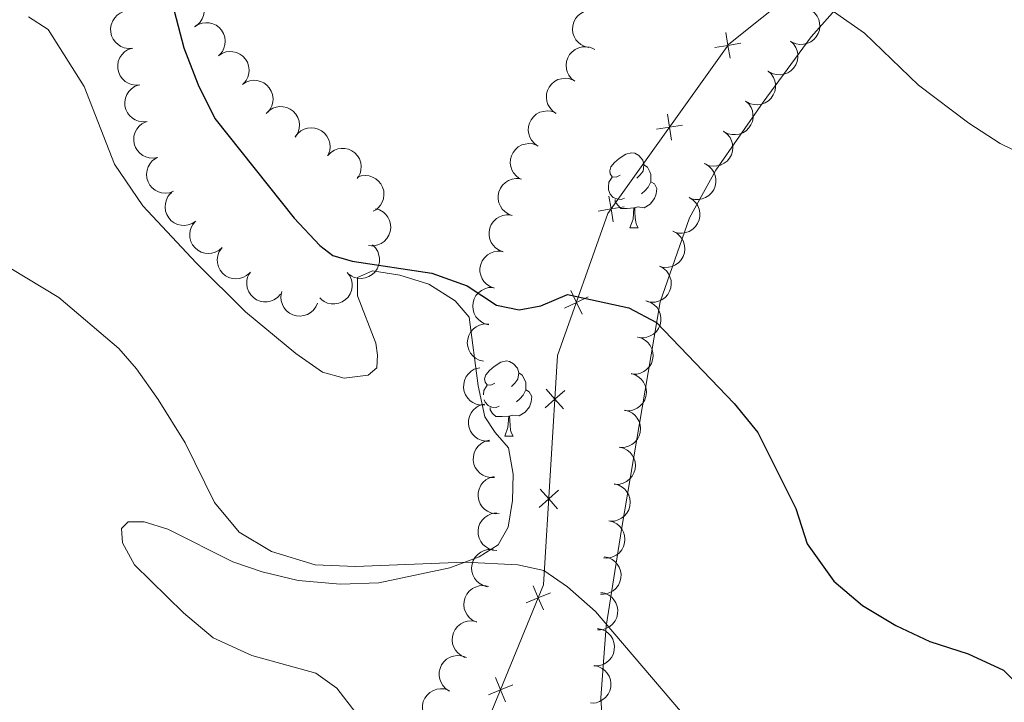
# Model space of a CAD drawing. Units: metres. Extents: x 624233 to 628741, y 701594 to 704644.
# Drawn here: x 625602 to 625734, y 702696 to 702787 of the extents above; entities that cross this region are included whole.
import ezdxf

# ---------------------------------------------------------------- set-up
doc = ezdxf.new("R2010")
doc.units = ezdxf.units.M
doc.header["$MEASUREMENT"] = 0
for name, color, linetype, lineweight in [('Carátula', 7, 'Continuous', 0), ('Edificios construcciones cerramientos', 7, 'Continuous', 0), ('Elementos auxiliares', 7, 'Continuous', 0), ('Entidades rústicas y varios', 7, 'Continuous', 0), ('Relieve y altimetría', 7, 'Continuous', 0)]:
    doc.layers.add(name, color=color, linetype=linetype, lineweight=lineweight)

msp = doc.modelspace()

# ---------------------------------------------------------------- linework, layer by layer
at = {"layer": 'Carátula', "color": 7, "linetype": 'Continuous', "lineweight": 0}
msp.add_3dface([(624286.991, 701593.521), (628741.251, 701674.479), (628687.279, 704643.998), (624233.02, 704563.041)], dxfattribs=at)
at = {"layer": 'Edificios construcciones cerramientos', "color": 250, "linetype": 'Continuous', "lineweight": 0, "flags": 128}
msp.add_lwpolyline([(625610.339, 702658.124), (625641.207, 702666.486), (625659.251, 702679.768), (625672.331, 702711.662), (625674.214, 702742.344), (625680.931, 702761.304), (625697.068, 702783.913), (625714.935, 702798.211)], dxfattribs=at)
for points, elevation in [([(625696.67, 702785.486), (625696.959, 702783.76), (625697.247, 702782.034)], 645.8), ([(625698.685, 702784.048), (625696.959, 702783.76), (625695.233, 702783.472)], 645.8), ([(625688.869, 702774.555), (625689.157, 702772.829), (625689.445, 702771.103)], 647.177), ([(625690.883, 702773.117), (625689.157, 702772.829), (625687.431, 702772.541)], 647.177), ([(625681.067, 702763.624), (625681.355, 702761.898), (625681.643, 702760.172)], 648.554), ([(625683.081, 702762.186), (625681.355, 702761.898), (625679.629, 702761.61)], 648.554), ([(625675.965, 702750.994), (625676.719, 702749.414), (625677.472, 702747.834)], 650.594), ([(625678.298, 702750.167), (625676.719, 702749.414), (625675.139, 702748.661)], 650.594), ([(625672.696, 702737.813), (625673.855, 702736.502), (625675.015, 702735.191)], 652.575), ([(625675.166, 702737.661), (625673.855, 702736.502), (625672.544, 702735.343)], 652.575), ([(625674.347, 702724.315), (625673.036, 702723.156), (625671.725, 702721.996)], 654.434), ([(625671.877, 702724.467), (625673.036, 702723.156), (625674.196, 702721.845)], 654.434), ([(625670.956, 702711.571), (625671.631, 702709.956), (625672.307, 702708.342)], 656.369), ([(625673.246, 702710.632), (625671.631, 702709.956), (625670.017, 702709.281)], 656.369), ([(625668.206, 702698.342), (625666.592, 702697.667), (625664.977, 702696.992)], 658.783), ([(625665.916, 702699.281), (625666.592, 702697.667), (625667.267, 702696.052)], 658.783)]:
    msp.add_lwpolyline(points, dxfattribs=dict(at, elevation=elevation))
at = {"layer": 'Elementos auxiliares', "color": 250, "linetype": 'Continuous', "lineweight": 0}
msp.add_3dface([(625109.95, 704316.47), (628534.9, 704378.77), (628577.54, 702065.49), (625151.45, 702003.22)], dxfattribs=at)
at = {"layer": 'Entidades rústicas y varios', "color": 92, "linetype": 'Continuous', "lineweight": 0, "flags": 128}
for points, elevation in [([(625623.095, 702790.495), (625623.591, 702790.759), (625624.16, 702790.899), (625624.642, 702790.917), (625625.082, 702790.845), (625625.549, 702790.688), (625625.974, 702790.44), (625626.341, 702790.115), (625626.637, 702789.709), (625626.857, 702789.252), (625626.977, 702788.759), (625626.987, 702788.207), (625626.895, 702787.744), (625626.721, 702787.28), (625626.468, 702786.858), (625626.202, 702786.584), (625625.892, 702786.351)], 654.36), ([(625617.461, 702783.404), (625616.901, 702783.355), (625616.323, 702783.449), (625615.872, 702783.621), (625615.496, 702783.86), (625615.128, 702784.187), (625614.833, 702784.581), (625614.623, 702785.025), (625614.509, 702785.514), (625614.486, 702786.021), (625614.569, 702786.521), (625614.775, 702787.033), (625615.042, 702787.423), (625615.384, 702787.781), (625615.782, 702788.071), (625616.133, 702788.219), (625616.51, 702788.312)], 658.896), ([(625678.386, 702783.464), (625677.838, 702783.591), (625677.318, 702783.86), (625676.943, 702784.163), (625676.659, 702784.507), (625676.41, 702784.932), (625676.253, 702785.399), (625676.191, 702785.885), (625676.234, 702786.386), (625676.369, 702786.875), (625676.604, 702787.325), (625676.958, 702787.747), (625677.333, 702788.036), (625677.769, 702788.27), (625678.237, 702788.422), (625678.617, 702788.453), (625679.004, 702788.425)], 650.622), ([(625708.102, 702788.473), (625708.539, 702788.119), (625708.891, 702787.651), (625709.096, 702787.215), (625709.202, 702786.782), (625709.241, 702786.291), (625709.18, 702785.802), (625709.024, 702785.337), (625708.767, 702784.905), (625708.432, 702784.524), (625708.026, 702784.221), (625707.523, 702783.995), (625707.06, 702783.898), (625706.565, 702783.877), (625706.078, 702783.944), (625705.722, 702784.081), (625705.385, 702784.275)], 651.176), ([(625625.707, 702786.212), (625626.175, 702786.523), (625626.727, 702786.719), (625627.205, 702786.785), (625627.649, 702786.756), (625628.13, 702786.646), (625628.577, 702786.442), (625628.975, 702786.154), (625629.31, 702785.779), (625629.574, 702785.346), (625629.741, 702784.867), (625629.806, 702784.32), (625629.76, 702783.849), (625629.632, 702783.371), (625629.422, 702782.926), (625629.185, 702782.627), (625628.9, 702782.364)], 654.348), ([(625705.308, 702784.333), (625705.721, 702783.951), (625706.041, 702783.46), (625706.217, 702783.011), (625706.293, 702782.572), (625706.299, 702782.079), (625706.205, 702781.596), (625706.019, 702781.142), (625705.733, 702780.729), (625705.374, 702780.371), (625704.948, 702780.095), (625704.431, 702779.904), (625703.963, 702779.838), (625703.468, 702779.85), (625702.986, 702779.95), (625702.64, 702780.11), (625702.317, 702780.326)], 651.345), ([(625618.413, 702778.495), (625617.853, 702778.446), (625617.274, 702778.54), (625616.824, 702778.712), (625616.447, 702778.951), (625616.079, 702779.278), (625615.785, 702779.672), (625615.574, 702780.116), (625615.461, 702780.605), (625615.437, 702781.112), (625615.521, 702781.613), (625615.727, 702782.124), (625615.993, 702782.514), (625616.335, 702782.873), (625616.733, 702783.162), (625617.084, 702783.31), (625617.461, 702783.404)], 658.896), ([(625628.9, 702782.364), (625629.368, 702782.676), (625629.92, 702782.871), (625630.397, 702782.937), (625630.842, 702782.908), (625631.323, 702782.798), (625631.77, 702782.594), (625632.168, 702782.306), (625632.503, 702781.931), (625632.767, 702781.498), (625632.934, 702781.019), (625632.999, 702780.472), (625632.953, 702780.001), (625632.825, 702779.523), (625632.615, 702779.078), (625632.378, 702778.779), (625632.092, 702778.516)], 654.344), ([(625676.508, 702778.958), (625676.068, 702779.307), (625675.711, 702779.772), (625675.501, 702780.206), (625675.39, 702780.638), (625675.347, 702781.129), (625675.403, 702781.617), (625675.554, 702782.085), (625675.806, 702782.519), (625676.137, 702782.904), (625676.541, 702783.211), (625677.041, 702783.442), (625677.503, 702783.543), (625677.997, 702783.57), (625678.485, 702783.508), (625678.843, 702783.375), (625679.181, 702783.184)], 650.812), ([(625702.318, 702780.327), (625702.731, 702779.946), (625703.051, 702779.455), (625703.227, 702779.006), (625703.303, 702778.567), (625703.309, 702778.074), (625703.215, 702777.591), (625703.029, 702777.137), (625702.743, 702776.724), (625702.384, 702776.365), (625701.958, 702776.09), (625701.441, 702775.898), (625700.973, 702775.833), (625700.478, 702775.845), (625699.996, 702775.944), (625699.65, 702776.105), (625699.327, 702776.321)], 651.474), ([(625619.364, 702773.586), (625618.804, 702773.538), (625618.225, 702773.631), (625617.775, 702773.803), (625617.399, 702774.042), (625617.03, 702774.37), (625616.736, 702774.764), (625616.526, 702775.207), (625616.412, 702775.697), (625616.388, 702776.203), (625616.472, 702776.704), (625616.678, 702777.215), (625616.944, 702777.606), (625617.286, 702777.964), (625617.684, 702778.253), (625618.035, 702778.401), (625618.413, 702778.495)], 658.896), ([(625632.092, 702778.516), (625632.56, 702778.828), (625633.113, 702779.023), (625633.59, 702779.089), (625634.035, 702779.06), (625634.515, 702778.95), (625634.963, 702778.746), (625635.36, 702778.458), (625635.695, 702778.084), (625635.959, 702777.65), (625636.127, 702777.171), (625636.192, 702776.624), (625636.146, 702776.153), (625636.018, 702775.675), (625635.808, 702775.23), (625635.571, 702774.931), (625635.285, 702774.668)], 654.341), ([(625673.994, 702774.672), (625673.533, 702774.994), (625673.149, 702775.437), (625672.914, 702775.857), (625672.778, 702776.282), (625672.705, 702776.769), (625672.732, 702777.261), (625672.855, 702777.736), (625673.081, 702778.184), (625673.388, 702778.588), (625673.773, 702778.919), (625674.259, 702779.18), (625674.714, 702779.308), (625675.205, 702779.364), (625675.697, 702779.331), (625676.061, 702779.219), (625676.41, 702779.049)], 651.343), ([(625699.328, 702776.322), (625699.741, 702775.94), (625700.06, 702775.449), (625700.236, 702775), (625700.313, 702774.561), (625700.319, 702774.069), (625700.225, 702773.586), (625700.039, 702773.132), (625699.753, 702772.718), (625699.394, 702772.36), (625698.968, 702772.085), (625698.451, 702771.893), (625697.982, 702771.827), (625697.488, 702771.839), (625697.006, 702771.939), (625696.66, 702772.099), (625696.337, 702772.315)], 651.603), ([(625635.267, 702774.65), (625635.663, 702775.049), (625636.165, 702775.351), (625636.62, 702775.511), (625637.062, 702775.572), (625637.555, 702775.56), (625638.034, 702775.45), (625638.481, 702775.247), (625638.884, 702774.947), (625639.229, 702774.575), (625639.489, 702774.139), (625639.662, 702773.616), (625639.711, 702773.146), (625639.682, 702772.652), (625639.565, 702772.173), (625639.392, 702771.834), (625639.165, 702771.519)], 654.376), ([(625671.584, 702770.307), (625671.124, 702770.629), (625670.74, 702771.072), (625670.504, 702771.493), (625670.368, 702771.917), (625670.295, 702772.405), (625670.322, 702772.896), (625670.445, 702773.371), (625670.672, 702773.819), (625670.979, 702774.223), (625671.363, 702774.554), (625671.849, 702774.815), (625672.304, 702774.943), (625672.796, 702774.999), (625673.287, 702774.966), (625673.652, 702774.855), (625674.001, 702774.685)], 651.722), ([(625620.794, 702768.795), (625620.241, 702768.692), (625619.657, 702768.729), (625619.191, 702768.856), (625618.794, 702769.058), (625618.395, 702769.348), (625618.064, 702769.711), (625617.812, 702770.132), (625617.651, 702770.608), (625617.578, 702771.11), (625617.613, 702771.617), (625617.768, 702772.146), (625617.995, 702772.56), (625618.3, 702772.95), (625618.669, 702773.277), (625619.004, 702773.458), (625619.37, 702773.588)], 658.896), ([(625639.148, 702771.497), (625639.478, 702771.952), (625639.927, 702772.327), (625640.352, 702772.555), (625640.779, 702772.683), (625641.268, 702772.748), (625641.758, 702772.712), (625642.231, 702772.58), (625642.676, 702772.346), (625643.074, 702772.032), (625643.398, 702771.641), (625643.649, 702771.15), (625643.77, 702770.693), (625643.817, 702770.201), (625643.775, 702769.71), (625643.657, 702769.348), (625643.481, 702769.001)], 654.502), ([(625696.439, 702772.249), (625696.884, 702771.905), (625697.245, 702771.445), (625697.46, 702771.013), (625697.575, 702770.582), (625697.624, 702770.092), (625697.573, 702769.602), (625697.427, 702769.134), (625697.179, 702768.697), (625696.853, 702768.308), (625696.453, 702767.997), (625695.955, 702767.76), (625695.494, 702767.654), (625695, 702767.622), (625694.511, 702767.679), (625694.153, 702767.808), (625693.812, 702767.995)], 651.768), ([(625669.175, 702765.943), (625668.714, 702766.264), (625668.33, 702766.707), (625668.095, 702767.128), (625667.959, 702767.552), (625667.886, 702768.04), (625667.913, 702768.531), (625668.036, 702769.006), (625668.262, 702769.455), (625668.569, 702769.859), (625668.954, 702770.189), (625669.44, 702770.45), (625669.895, 702770.579), (625670.386, 702770.635), (625670.878, 702770.602), (625671.242, 702770.49), (625671.591, 702770.32)], 652.1), ([(625643.5, 702769.041), (625643.891, 702769.445), (625644.389, 702769.754), (625644.841, 702769.92), (625645.282, 702769.987), (625645.775, 702769.982), (625646.256, 702769.878), (625646.706, 702769.681), (625647.112, 702769.387), (625647.463, 702769.02), (625647.728, 702768.587), (625647.909, 702768.066), (625647.964, 702767.597), (625647.941, 702767.102), (625647.831, 702766.623), (625647.663, 702766.28), (625647.44, 702765.962)], 654.734), ([(625622.886, 702764.261), (625622.357, 702764.07), (625621.774, 702764.012), (625621.295, 702764.063), (625620.87, 702764.197), (625620.429, 702764.419), (625620.044, 702764.724), (625619.727, 702765.099), (625619.491, 702765.543), (625619.338, 702766.026), (625619.29, 702766.532), (625619.358, 702767.079), (625619.516, 702767.525), (625619.754, 702767.958), (625620.064, 702768.34), (625620.366, 702768.574), (625620.706, 702768.761)], 658.896), ([(625693.947, 702767.928), (625694.426, 702767.634), (625694.835, 702767.214), (625695.095, 702766.808), (625695.256, 702766.392), (625695.357, 702765.91), (625695.359, 702765.418), (625695.265, 702764.936), (625695.065, 702764.475), (625694.782, 702764.054), (625694.418, 702763.701), (625693.948, 702763.412), (625693.502, 702763.257), (625693.014, 702763.172), (625692.522, 702763.176), (625692.151, 702763.266), (625691.793, 702763.415)], 651.999), ([(625647.451, 702766.13), (625647.982, 702766.313), (625648.566, 702766.363), (625649.045, 702766.305), (625649.468, 702766.165), (625649.905, 702765.937), (625650.286, 702765.626), (625650.598, 702765.247), (625650.827, 702764.8), (625650.973, 702764.314), (625651.013, 702763.808), (625650.938, 702763.262), (625650.774, 702762.819), (625650.53, 702762.388), (625650.214, 702762.011), (625649.909, 702761.782), (625649.566, 702761.6)], 655.639), ([(625668.155, 702761.025), (625667.627, 702761.219), (625667.143, 702761.549), (625666.808, 702761.895), (625666.568, 702762.271), (625666.373, 702762.724), (625666.274, 702763.205), (625666.271, 702763.696), (625666.376, 702764.188), (625666.569, 702764.657), (625666.857, 702765.075), (625667.26, 702765.451), (625667.667, 702765.691), (625668.128, 702765.871), (625668.612, 702765.964), (625668.992, 702765.95), (625669.374, 702765.874)], 652.402), ([(625625.867, 702760.278), (625625.4, 702759.965), (625624.848, 702759.769), (625624.37, 702759.703), (625623.925, 702759.731), (625623.445, 702759.841), (625622.997, 702760.044), (625622.599, 702760.332), (625622.264, 702760.706), (625621.999, 702761.139), (625621.832, 702761.618), (625621.766, 702762.165), (625621.812, 702762.636), (625621.939, 702763.114), (625622.148, 702763.56), (625622.385, 702763.858), (625622.67, 702764.122)], 658.896), ([(625691.795, 702763.421), (625692.274, 702763.127), (625692.684, 702762.708), (625692.943, 702762.302), (625693.104, 702761.886), (625693.206, 702761.403), (625693.208, 702760.911), (625693.113, 702760.43), (625692.914, 702759.969), (625692.631, 702759.547), (625692.266, 702759.195), (625691.797, 702758.906), (625691.35, 702758.751), (625690.863, 702758.666), (625690.37, 702758.67), (625690, 702758.76), (625689.641, 702758.909)], 652.246), ([(625649.888, 702761.937), (625650.425, 702761.773), (625650.927, 702761.471), (625651.282, 702761.144), (625651.542, 702760.783), (625651.762, 702760.342), (625651.889, 702759.866), (625651.919, 702759.376), (625651.843, 702758.88), (625651.676, 702758.401), (625651.412, 702757.967), (625651.031, 702757.569), (625650.638, 702757.306), (625650.188, 702757.1), (625649.711, 702756.98), (625649.33, 702756.973), (625648.945, 702757.026)], 657.365), ([(625629.402, 702756.754), (625628.98, 702756.383), (625628.458, 702756.115), (625627.994, 702755.986), (625627.549, 702755.955), (625627.058, 702756), (625626.588, 702756.142), (625626.155, 702756.375), (625625.773, 702756.701), (625625.454, 702757.095), (625625.224, 702757.547), (625625.086, 702758.081), (625625.069, 702758.554), (625625.131, 702759.045), (625625.28, 702759.514), (625625.475, 702759.842), (625625.723, 702760.141)], 658.896), ([(625666.938, 702756.183), (625666.411, 702756.376), (625665.926, 702756.706), (625665.591, 702757.053), (625665.352, 702757.428), (625665.157, 702757.881), (625665.057, 702758.363), (625665.055, 702758.854), (625665.159, 702759.345), (625665.353, 702759.814), (625665.64, 702760.232), (625666.043, 702760.608), (625666.45, 702760.849), (625666.911, 702761.028), (625667.395, 702761.122), (625667.776, 702761.107), (625668.157, 702761.032)], 652.664), ([(625689.617, 702758.925), (625690.116, 702758.668), (625690.556, 702758.28), (625690.845, 702757.894), (625691.036, 702757.492), (625691.173, 702757.018), (625691.212, 702756.528), (625691.153, 702756.04), (625690.988, 702755.566), (625690.738, 702755.125), (625690.4, 702754.746), (625689.953, 702754.423), (625689.52, 702754.235), (625689.04, 702754.114), (625688.549, 702754.081), (625688.172, 702754.144), (625687.804, 702754.266)], 652.48), ([(625633.08, 702753.367), (625632.658, 702752.996), (625632.137, 702752.728), (625631.672, 702752.599), (625631.228, 702752.568), (625630.737, 702752.613), (625630.266, 702752.756), (625629.833, 702752.988), (625629.452, 702753.314), (625629.132, 702753.708), (625628.902, 702754.161), (625628.764, 702754.695), (625628.747, 702755.167), (625628.81, 702755.658), (625628.959, 702756.127), (625629.153, 702756.455), (625629.402, 702756.754)], 658.896), ([(625649.462, 702757.09), (625649.866, 702756.699), (625650.174, 702756.201), (625650.34, 702755.748), (625650.407, 702755.307), (625650.401, 702754.814), (625650.297, 702754.334), (625650.1, 702753.884), (625649.805, 702753.477), (625649.438, 702753.127), (625649.005, 702752.862), (625648.484, 702752.682), (625648.014, 702752.627), (625647.52, 702752.65), (625647.04, 702752.761), (625646.698, 702752.929), (625646.38, 702753.152)], 658.876), ([(625665.722, 702751.34), (625665.194, 702751.533), (625664.71, 702751.863), (625664.375, 702752.21), (625664.135, 702752.586), (625663.94, 702753.038), (625663.84, 702753.52), (625663.838, 702754.011), (625663.942, 702754.502), (625664.136, 702754.971), (625664.423, 702755.389), (625664.827, 702755.765), (625665.234, 702756.006), (625665.695, 702756.186), (625666.178, 702756.279), (625666.559, 702756.264), (625666.94, 702756.189)], 652.926), ([(625637.184, 702750.495), (625636.803, 702750.081), (625636.313, 702749.76), (625635.865, 702749.584), (625635.426, 702749.506), (625634.933, 702749.5), (625634.45, 702749.592), (625633.995, 702749.778), (625633.581, 702750.063), (625633.222, 702750.421), (625632.946, 702750.847), (625632.753, 702751.363), (625632.687, 702751.832), (625632.698, 702752.326), (625632.797, 702752.809), (625632.956, 702753.155), (625633.172, 702753.478)], 658.896), ([(625687.805, 702754.27), (625688.305, 702754.012), (625688.744, 702753.625), (625689.034, 702753.239), (625689.225, 702752.836), (625689.362, 702752.363), (625689.4, 702751.872), (625689.342, 702751.385), (625689.177, 702750.911), (625688.926, 702750.469), (625688.589, 702750.09), (625688.142, 702749.768), (625687.708, 702749.58), (625687.228, 702749.459), (625686.737, 702749.426), (625686.361, 702749.488), (625685.992, 702749.61)], 652.699), ([(625646.108, 702753.404), (625646.444, 702752.954), (625646.668, 702752.412), (625646.759, 702751.939), (625646.753, 702751.493), (625646.669, 702751.007), (625646.488, 702750.55), (625646.221, 702750.138), (625645.865, 702749.784), (625645.446, 702749.498), (625644.976, 702749.305), (625644.433, 702749.212), (625643.961, 702749.233), (625643.476, 702749.336), (625643.021, 702749.522), (625642.71, 702749.743), (625642.432, 702750.015)], 658.896), ([(625642.127, 702749.317), (625641.899, 702748.803), (625641.538, 702748.341), (625641.17, 702748.03), (625640.779, 702747.815), (625640.315, 702747.65), (625639.828, 702747.583), (625639.338, 702747.612), (625638.854, 702747.749), (625638.399, 702747.973), (625638.001, 702748.287), (625637.652, 702748.714), (625637.438, 702749.136), (625637.29, 702749.608), (625637.228, 702750.096), (625637.268, 702750.476), (625637.368, 702750.851)], 658.896), ([(625665.005, 702746.431), (625664.461, 702746.57), (625663.946, 702746.85), (625663.577, 702747.161), (625663.301, 702747.51), (625663.061, 702747.941), (625662.914, 702748.41), (625662.862, 702748.899), (625662.916, 702749.398), (625663.061, 702749.884), (625663.305, 702750.329), (625663.669, 702750.744), (625664.049, 702751.024), (625664.49, 702751.249), (625664.961, 702751.391), (625665.342, 702751.415), (625665.729, 702751.378)], 653.479), ([(625686.159, 702749.599), (625686.685, 702749.4), (625687.165, 702749.065), (625687.497, 702748.715), (625687.732, 702748.336), (625687.923, 702747.882), (625688.017, 702747.399), (625688.014, 702746.908), (625687.905, 702746.418), (625687.706, 702745.951), (625687.414, 702745.536), (625687.007, 702745.164), (625686.597, 702744.928), (625686.134, 702744.753), (625685.65, 702744.665), (625685.269, 702744.684), (625684.889, 702744.763)], 653.303), ([(625664.292, 702741.554), (625663.747, 702741.693), (625663.232, 702741.973), (625662.864, 702742.284), (625662.588, 702742.633), (625662.348, 702743.064), (625662.2, 702743.533), (625662.148, 702744.022), (625662.203, 702744.521), (625662.348, 702745.007), (625662.592, 702745.452), (625662.955, 702745.867), (625663.336, 702746.147), (625663.777, 702746.372), (625664.248, 702746.514), (625664.629, 702746.538), (625665.015, 702746.501)], 654.318), ([(625684.927, 702744.794), (625685.466, 702744.635), (625685.971, 702744.337), (625686.328, 702744.013), (625686.591, 702743.653), (625686.815, 702743.214), (625686.945, 702742.74), (625686.98, 702742.25), (625686.907, 702741.753), (625686.744, 702741.273), (625686.484, 702740.837), (625686.106, 702740.436), (625685.715, 702740.169), (625685.267, 702739.96), (625684.79, 702739.836), (625684.409, 702739.826), (625684.024, 702739.876)], 653.919), ([(625664.479, 702735.717), (625663.917, 702735.702), (625663.345, 702735.829), (625662.905, 702736.027), (625662.544, 702736.288), (625662.195, 702736.636), (625661.924, 702737.047), (625661.741, 702737.502), (625661.656, 702737.997), (625661.662, 702738.505), (625661.775, 702738.999), (625662.01, 702739.498), (625662.299, 702739.872), (625662.661, 702740.209), (625663.076, 702740.475), (625663.435, 702740.602), (625663.817, 702740.673)], 655.414), ([(625684.03, 702739.906), (625684.569, 702739.747), (625685.073, 702739.449), (625685.43, 702739.125), (625685.693, 702738.765), (625685.917, 702738.326), (625686.048, 702737.852), (625686.082, 702737.362), (625686.009, 702736.865), (625685.846, 702736.385), (625685.586, 702735.949), (625685.208, 702735.548), (625684.818, 702735.281), (625684.369, 702735.072), (625683.893, 702734.948), (625683.512, 702734.938), (625683.126, 702734.989)], 654.47), ([(625665.125, 702730.877), (625664.563, 702730.862), (625663.991, 702730.989), (625663.552, 702731.187), (625663.19, 702731.448), (625662.841, 702731.796), (625662.57, 702732.207), (625662.387, 702732.662), (625662.302, 702733.157), (625662.308, 702733.664), (625662.421, 702734.159), (625662.656, 702734.658), (625662.946, 702735.032), (625663.308, 702735.369), (625663.722, 702735.635), (625664.081, 702735.762), (625664.463, 702735.833)], 656.489), ([(625683.147, 702735.014), (625683.692, 702734.877), (625684.209, 702734.6), (625684.578, 702734.291), (625684.856, 702733.943), (625685.098, 702733.513), (625685.248, 702733.044), (625685.302, 702732.556), (625685.25, 702732.057), (625685.107, 702731.57), (625684.865, 702731.124), (625684.504, 702730.707), (625684.125, 702730.425), (625683.685, 702730.198), (625683.214, 702730.054), (625682.834, 702730.029), (625682.447, 702730.063)], 655.001), ([(625665.771, 702726.037), (625665.209, 702726.021), (625664.637, 702726.149), (625664.198, 702726.347), (625663.836, 702726.607), (625663.487, 702726.956), (625663.217, 702727.367), (625663.033, 702727.822), (625662.948, 702728.317), (625662.954, 702728.824), (625663.067, 702729.319), (625663.303, 702729.817), (625663.592, 702730.192), (625663.954, 702730.529), (625664.368, 702730.795), (625664.727, 702730.922), (625665.109, 702730.993)], 657.563), ([(625682.451, 702730.09), (625682.996, 702729.953), (625683.512, 702729.676), (625683.882, 702729.367), (625684.16, 702729.018), (625684.402, 702728.589), (625684.552, 702728.12), (625684.606, 702727.632), (625684.554, 702727.133), (625684.411, 702726.646), (625684.169, 702726.2), (625683.808, 702725.783), (625683.428, 702725.501), (625682.989, 702725.274), (625682.518, 702725.13), (625682.138, 702725.104), (625681.751, 702725.139)], 655.518), ([(625666.417, 702721.197), (625665.855, 702721.181), (625665.283, 702721.309), (625664.844, 702721.507), (625664.482, 702721.767), (625664.133, 702722.116), (625663.863, 702722.526), (625663.679, 702722.981), (625663.594, 702723.477), (625663.601, 702723.984), (625663.713, 702724.479), (625663.949, 702724.977), (625664.238, 702725.351), (625664.6, 702725.689), (625665.014, 702725.954), (625665.374, 702726.081), (625665.756, 702726.153)], 658.638), ([(625681.755, 702725.165), (625682.3, 702725.029), (625682.816, 702724.752), (625683.186, 702724.442), (625683.464, 702724.094), (625683.706, 702723.664), (625683.855, 702723.196), (625683.91, 702722.708), (625683.858, 702722.208), (625683.715, 702721.722), (625683.473, 702721.276), (625683.111, 702720.859), (625682.732, 702720.577), (625682.293, 702720.35), (625681.822, 702720.206), (625681.442, 702720.18), (625681.055, 702720.215)], 656.035), ([(625666.072, 702716.263), (625665.514, 702716.324), (625664.964, 702716.528), (625664.556, 702716.784), (625664.233, 702717.091), (625663.935, 702717.484), (625663.722, 702717.927), (625663.602, 702718.403), (625663.585, 702718.905), (625663.66, 702719.407), (625663.839, 702719.882), (625664.14, 702720.344), (625664.477, 702720.675), (625664.882, 702720.96), (625665.329, 702721.167), (625665.702, 702721.245), (625666.09, 702721.263)], 659.57), ([(625681.058, 702720.241), (625681.604, 702720.104), (625682.12, 702719.827), (625682.49, 702719.518), (625682.768, 702719.17), (625683.009, 702718.74), (625683.159, 702718.272), (625683.213, 702717.784), (625683.162, 702717.284), (625683.018, 702716.797), (625682.777, 702716.351), (625682.415, 702715.935), (625682.036, 702715.653), (625681.596, 702715.425), (625681.126, 702715.281), (625680.745, 702715.256), (625680.358, 702715.29)], 656.551), ([(625664.783, 702711.435), (625664.243, 702711.591), (625663.737, 702711.887), (625663.379, 702712.209), (625663.114, 702712.567), (625662.887, 702713.005), (625662.755, 702713.479), (625662.718, 702713.969), (625662.788, 702714.466), (625662.948, 702714.947), (625663.206, 702715.384), (625663.582, 702715.788), (625663.971, 702716.056), (625664.419, 702716.267), (625664.895, 702716.394), (625665.276, 702716.406), (625665.661, 702716.357)], 660.323), ([(625680.41, 702715.434), (625680.961, 702715.325), (625681.491, 702715.075), (625681.876, 702714.784), (625682.171, 702714.451), (625682.435, 702714.034), (625682.608, 702713.573), (625682.687, 702713.089), (625682.66, 702712.587), (625682.542, 702712.094), (625682.323, 702711.636), (625681.983, 702711.202), (625681.619, 702710.901), (625681.191, 702710.652), (625680.728, 702710.484), (625680.35, 702710.439), (625679.961, 702710.454)], 657.674), ([(625663.397, 702706.696), (625662.885, 702706.929), (625662.427, 702707.294), (625662.119, 702707.665), (625661.908, 702708.057), (625661.747, 702708.523), (625661.684, 702709.011), (625661.718, 702709.501), (625661.859, 702709.983), (625662.087, 702710.436), (625662.405, 702710.832), (625662.835, 702711.177), (625663.259, 702711.386), (625663.733, 702711.531), (625664.222, 702711.588), (625664.6, 702711.544), (625664.975, 702711.441)], 661.047), ([(625679.981, 702710.668), (625680.532, 702710.559), (625681.062, 702710.308), (625681.447, 702710.018), (625681.742, 702709.684), (625682.005, 702709.268), (625682.179, 702708.807), (625682.257, 702708.323), (625682.231, 702707.821), (625682.113, 702707.328), (625681.894, 702706.87), (625681.554, 702706.436), (625681.189, 702706.135), (625680.762, 702705.885), (625680.299, 702705.718), (625679.92, 702705.673), (625679.532, 702705.688)], 659.123), ([(625661.832, 702701.991), (625661.32, 702702.224), (625660.862, 702702.589), (625660.554, 702702.96), (625660.343, 702703.352), (625660.182, 702703.818), (625660.119, 702704.306), (625660.153, 702704.796), (625660.294, 702705.278), (625660.522, 702705.731), (625660.84, 702706.126), (625661.271, 702706.471), (625661.694, 702706.681), (625662.168, 702706.825), (625662.657, 702706.882), (625663.035, 702706.839), (625663.41, 702706.736)], 661.688), ([(625679.553, 702705.844), (625680.104, 702705.731), (625680.632, 702705.477), (625681.015, 702705.184), (625681.308, 702704.848), (625681.568, 702704.43), (625681.739, 702703.968), (625681.814, 702703.483), (625681.784, 702702.982), (625681.663, 702702.489), (625681.441, 702702.033), (625681.098, 702701.601), (625680.732, 702701.302), (625680.302, 702701.056), (625679.838, 702700.892), (625679.459, 702700.849), (625679.071, 702700.867)], 660.27), ([(625659.757, 702697.498), (625659.285, 702697.803), (625658.886, 702698.231), (625658.635, 702698.643), (625658.484, 702699.063), (625658.394, 702699.547), (625658.403, 702700.039), (625658.509, 702700.519), (625658.72, 702700.975), (625659.012, 702701.389), (625659.385, 702701.734), (625659.861, 702702.012), (625660.311, 702702.156), (625660.8, 702702.23), (625661.292, 702702.214), (625661.661, 702702.116), (625662.016, 702701.958)], 662.325), ([(625679.073, 702700.884), (625679.624, 702700.771), (625680.152, 702700.517), (625680.535, 702700.225), (625680.828, 702699.889), (625681.088, 702699.47), (625681.259, 702699.009), (625681.334, 702698.524), (625681.304, 702698.022), (625681.183, 702697.53), (625680.961, 702697.073), (625680.618, 702696.641), (625680.252, 702696.343), (625679.822, 702696.097), (625679.358, 702695.932), (625678.979, 702695.89), (625678.591, 702695.907)], 660.685), ([(625657.516, 702693.071), (625657.044, 702693.376), (625656.645, 702693.805), (625656.394, 702694.217), (625656.243, 702694.636), (625656.153, 702695.121), (625656.162, 702695.613), (625656.268, 702696.092), (625656.478, 702696.548), (625656.771, 702696.963), (625657.143, 702697.307), (625657.62, 702697.585), (625658.07, 702697.73), (625658.559, 702697.803), (625659.051, 702697.788), (625659.42, 702697.69), (625659.775, 702697.532)], 662.945)]:
    msp.add_lwpolyline(points, dxfattribs=dict(at, elevation=elevation))
for points in [[(625682.55, 702766.418), (625682.02, 702766.153), (625681.49, 702766.208), (625681.225, 702766.578), (625681.17, 702767.003), (625681.33, 702767.523), (625681.81, 702768.118), (625682.445, 702768.648), (625683.345, 702769.233), (625684.09, 702769.393), (625684.515, 702769.338), (625685.045, 702769.023), (625685.575, 702768.438), (625685.735, 702767.798), (625685.625, 702766.948), (625685.2, 702766.418), (625684.78, 702765.993)], [(625685.735, 702767.798), (625686.21, 702767.483), (625686.525, 702766.843), (625686.685, 702766.523), (625686.685, 702765.943), (625686.685, 702765.518), (625686.315, 702764.828), (625685.895, 702764.348), (625685.415, 702763.928)], [(625683.135, 702763.338), (625682.71, 702763.178), (625682.125, 702763.238), (625681.65, 702763.448), (625681.225, 702763.873), (625681.01, 702764.458), (625681.01, 702764.878), (625681.065, 702765.463), (625681.49, 702766.153)], [(625686.685, 702765.518), (625687.14, 702765.268), (625687.485, 702764.653), (625687.375, 702763.928), (625687.165, 702763.288), (625686.58, 702762.548), (625685.785, 702762.068), (625684.935, 702762.173), (625684.505, 702762.043)], [(625684.395, 702762.043), (625683.505, 702761.958), (625682.66, 702761.958), (625682.235, 702762.388), (625681.915, 702762.863), (625681.915, 702763.178)], [(625683.85, 702759.358), (625684.285, 702760.518), (625684.395, 702762.043), (625684.505, 702762.043), (625684.54, 702761.458), (625684.575, 702760.773), (625684.645, 702760.158), (625684.76, 702759.758), (625684.975, 702759.358)], [(625683.85, 702759.358), (625684.975, 702759.358)], [(625665.837, 702738.614), (625665.307, 702738.349), (625664.777, 702738.404), (625664.512, 702738.774), (625664.457, 702739.199), (625664.617, 702739.719), (625665.097, 702740.314), (625665.732, 702740.844), (625666.632, 702741.429), (625667.377, 702741.589), (625667.802, 702741.534), (625668.332, 702741.219), (625668.862, 702740.634), (625669.022, 702739.994), (625668.912, 702739.144), (625668.487, 702738.614), (625668.067, 702738.189)], [(625669.022, 702739.994), (625669.497, 702739.679), (625669.812, 702739.039), (625669.972, 702738.719), (625669.972, 702738.139), (625669.972, 702737.714), (625669.602, 702737.024), (625669.182, 702736.544), (625668.702, 702736.124)], [(625664.297, 702737.077), (625664.352, 702737.659), (625664.777, 702738.349)], [(625669.972, 702737.714), (625670.427, 702737.464), (625670.772, 702736.849), (625670.662, 702736.124), (625670.452, 702735.484), (625669.867, 702734.744), (625669.072, 702734.264), (625668.222, 702734.369), (625667.792, 702734.239)], [(625666.422, 702735.534), (625665.997, 702735.374), (625665.412, 702735.434), (625664.937, 702735.644), (625664.512, 702736.069), (625664.386, 702736.411)], [(625667.682, 702734.239), (625666.792, 702734.154), (625665.947, 702734.154), (625665.522, 702734.584), (625665.202, 702735.059), (625665.202, 702735.374)], [(625667.137, 702731.554), (625667.572, 702732.714), (625667.682, 702734.239), (625667.792, 702734.239), (625667.827, 702733.654), (625667.862, 702732.969), (625667.932, 702732.354), (625668.047, 702731.954), (625668.262, 702731.554)], [(625667.137, 702731.554), (625668.262, 702731.554)]]:
    msp.add_lwpolyline(points, dxfattribs=at)
at = {"layer": 'Entidades rústicas y varios', "color": 92, "linetype": 'Continuous', "lineweight": 0}
for points in [[(625705.405, 702666.526, 658.609), (625695.029, 702672.669, 657.897), (625688.166, 702677.528, 657.47), (625684.149, 702681.797, 657.47), (625680.991, 702686.032, 657.327), (625680.419, 702689.737, 656.9), (625679.968, 702696.568, 656.188), (625680.677, 702706.152, 655.049), (625682.736, 702719.078, 653.625), (625687.894, 702749.503, 649.638), (625691.823, 702760.73, 648.071), (625695.37, 702767.07, 647.787), (625701.654, 702776.149, 646.79), (625708.069, 702784.912, 645.508), (625717.297, 702795.311, 643.942)], [(625647.253, 702694.591, 658.568), (625644.704, 702697.894, 658.283), (625641.888, 702699.869, 658.14), (625633.375, 702702.258, 657.856), (625628.206, 702704.587, 657.856), (625624.249, 702707.946, 657.856), (625617.661, 702714.348, 657.428), (625616.102, 702717.278, 657.144), (625615.961, 702719.196, 656.859), (625616.857, 702720.093, 656.432), (625618.961, 702720.107, 656.147), (625622.127, 702719.122, 655.72), (625630.802, 702714.743, 655.292), (625634.743, 702713.417, 655.292), (625639.552, 702712.273, 655.292), (625645.222, 702711.765, 655.292), (625650.345, 702711.947, 655.292), (625659.797, 702713.969, 655.292), (625663.751, 702715.44, 654.723), (625666.276, 702717.039, 653.868), (625667.588, 702719.402, 653.868), (625668.204, 702722.941, 653.868), (625668.294, 702726.452, 653.441), (625667.642, 702729.977, 652.9), (625665.849, 702732.046, 652.672), (625664.505, 702734.117, 652.274), (625663.6, 702738.25, 651.704), (625662.41, 702747.453, 650.622), (625660.534, 702749.607, 650.479), (625656.987, 702751.849, 650.337), (625653.114, 702753.076, 650.337), (625649.478, 702753.649, 650.195), (625647.459, 702752.747, 650.195), (625647.482, 702750.284, 650.195), (625649.932, 702743.967, 651.191), (625650.156, 702742.356, 651.191), (625650.042, 702740.663, 651.334), (625648.88, 702739.68, 651.618), (625645.708, 702739.278, 652.188), (625642.8, 702740.109, 652.758), (625639.239, 702742.591, 653.042), (625632.522, 702748.138, 653.47), (625625.917, 702754.707, 653.47), (625618.802, 702762.301, 654.039), (625615.027, 702767.876, 654.039), (625610.938, 702778.269, 654.324), (625606.142, 702785.868, 654.609), (625603.507, 702787.572, 654.894)]]:
    msp.add_polyline3d(points, dxfattribs=at)
at = {"layer": 'Relieve y altimetría', "color": 30, "linetype": 'Continuous', "lineweight": 30, "elevation": 650, "flags": 128}
for points in [[(625622.757, 702789.239), (625624.252, 702783.443), (625626.21, 702778.489), (625628.411, 702773.999), (625639.025, 702760.659), (625642.455, 702757.028), (625644.197, 702755.666), (625646.75, 702754.92), (625657.399, 702753.333), (625662.114, 702751.643)], [(625662.114, 702751.643), (625666.03, 702749.051), (625669.066, 702748.43), (625671.956, 702748.963), (625675.553, 702750.472), (625683.709, 702748.685), (625687.425, 702746.74), (625697.798, 702735.911), (625700.955, 702732.046), (625706.021, 702721.894), (625707.571, 702717.14), (625711.115, 702712.156), (625714.932, 702708.928), (625719.407, 702706.237), (625723.917, 702704.107), (625729.051, 702702.465), (625733.795, 702700.296), (625737.286, 702696.716)]]:
    msp.add_lwpolyline(points, dxfattribs=at)
at = {"layer": 'Relieve y altimetría', "color": 30, "linetype": 'Continuous', "lineweight": 0, "flags": 128}
for points, elevation in [([(625600.023, 702788.832), (625594.245, 702780.713), (625590.884, 702774.277), (625589.782, 702770.765), (625589.956, 702766.646), (625591.687, 702761.964), (625594.933, 702757.692), (625607.575, 702750.082), (625615.604, 702743.241), (625617.936, 702740.534), (625620.827, 702736.441), (625624.456, 702730.663), (625628.351, 702722.669), (625631.688, 702718.737), (625635.965, 702716.155)], 655), ([(625711.062, 702788.285), (625715.19, 702785.384), (625722.411, 702778.451), (625729.148, 702773.384), (625733.343, 702770.656), (625739.649, 702767.595), (625750.605, 702763.541), (625759.063, 702759.947), (625762.816, 702756.648), (625766.392, 702751.723), (625768.753, 702747.28)], 645), ([(625635.965, 702716.155), (625641.798, 702714.373), (625647.216, 702714.114), (625661.826, 702714.723), (625668.888, 702714.351), (625672.35, 702713.618), (625675.515, 702711.414), (625679.278, 702708.111), (625691.934, 702693.27), (625699.966, 702686.316), (625704.433, 702684.068), (625712.467, 702681.955), (625721.825, 702678.45), (625727.376, 702675.353), (625733.408, 702670.775), (625739.609, 702665.241), (625753.282, 702651.701), (625756.647, 702648), (625759.506, 702644.326), (625763.777, 702635.179)], 655)]:
    msp.add_lwpolyline(points, dxfattribs=dict(at, elevation=elevation))

doc.saveas('drawing.dxf')
